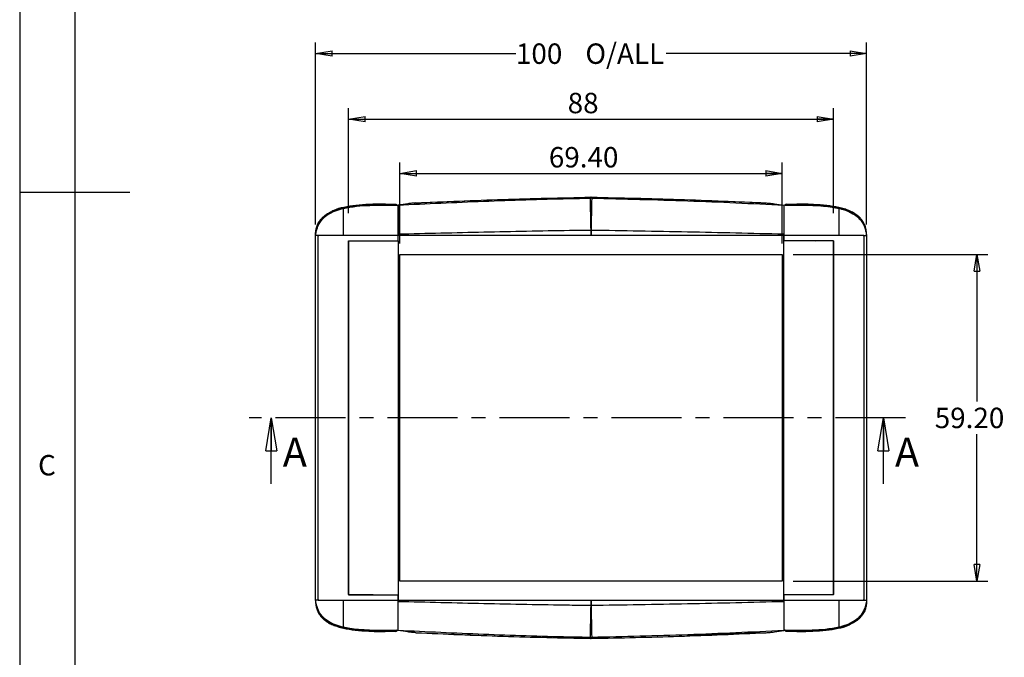
# Model space of a CAD drawing. Extents: x 5 to 292, y 5 to 205.
# Drawn here: x 5 to 94, y 63 to 121 of the extents above; entities that cross this region are included whole.
import ezdxf

# ---------------------------------------------------------------- set-up
doc = ezdxf.new("R2010")
doc.units = 0
doc.linetypes.add('CENTER', pattern=[10.16, 6.35, -1.27, 1.27, -1.27])
doc.layers.get('0').update_dxf_attribs({"linetype": 'CONTINUOUS'})
doc.styles.add('SLDTEXTSTYLE0', font='TXT', dxfattribs={"width": 0.75})
doc.dimstyles.new('SLDDIMSTYLE1', dxfattribs={"dimtxt": 1.852083, "dimasz": 1.5, "dimexe": 0, "dimexo": 0.0625, "dimgap": 0.463021, "dimtad": 0, "dimtih": 1, "dimtoh": 1, "dimlfac": 2, "dimrnd": 1e-09, "dimzin": 4, "dimtxsty": 'SLDTEXTSTYLE0', "dimblk1": 'CLOSED', "dimblk2": 'CLOSED', "dimsah": 1, "dimcen": 0.09, "dimazin": 3, "dimtfac": 1, "dimtofl": 0, "dimtmove": 0, "dimatfit": 3, "dimtolj": 1, "dimtzin": 12})
doc.dimstyles.new('SLDDIMSTYLE3', dxfattribs={"dimtxt": 1.852083, "dimasz": 1.5, "dimexe": 0, "dimexo": 0.0625, "dimgap": 0.463021, "dimtad": 0, "dimtih": 1, "dimtoh": 1, "dimlfac": 2, "dimrnd": 1e-09, "dimzin": 12, "dimtxsty": 'SLDTEXTSTYLE0', "dimblk1": 'CLOSED', "dimblk2": 'CLOSED', "dimsah": 1, "dimcen": 0.09, "dimazin": 3, "dimtfac": 1, "dimtofl": 0, "dimtmove": 0, "dimatfit": 3, "dimtolj": 1, "dimtzin": 12})

# ---------------------------------------------------------------- blocks, each defined once
blk = doc.blocks.new('_CLOSED')
at = {"color": 0, "linetype": 'BYBLOCK'}
for p, q in [((-1, 0.166667), (0, 0)), ((-1, 0.166667), (-1, -0.166667)), ((0, 0), (-1, -0.166667)), ((0, 0), (-1, 0))]:
    blk.add_line(p, q, dxfattribs=at)
blk = doc.blocks.new('_D_11')
at = {"color": 7, "linetype": 'CONTINUOUS'}
for p, q in [((31.837, 102.067), (31.837, 118.577)), ((81.836, 102.067), (81.836, 118.577)), ((31.837, 117.577), (50.022, 117.577)), ((81.836, 117.577), (63.651, 117.577))]:
    blk.add_line(p, q, dxfattribs=at)
at = {"color": 7, "linetype": 'CONTINUOUS', "xscale": 1.5, "yscale": 1.5}
for p, rotation in [((31.837, 117.577, 3.071), 179.999955883451), ((81.836, 117.577, 3.071), 359.999955883451)]:
    blk.add_blockref('_CLOSED', p, dxfattribs=dict(at, rotation=rotation))
at = {"color": 7, "linetype": 'CONTINUOUS', "char_height": 1.8521, "attachment_point": 1, "style": 'SLDTEXTSTYLE0'}
for s, insert in [('100', (50.022, 118.493, 3.071)), ('O/ALL', (56.324, 118.493, 3.071))]:
    blk.add_mtext(s, dxfattribs=dict(at, insert=insert))
blk = doc.blocks.new('_D_12')
at = {"color": 7, "linetype": 'CONTINUOUS'}
for p, q in [((34.836, 103.092), (34.836, 112.629)), ((78.836, 103.092), (78.836, 112.629)), ((34.836, 111.629), (78.836, 111.629))]:
    blk.add_line(p, q, dxfattribs=at)
at = {"color": 7, "linetype": 'CONTINUOUS', "xscale": 1.5, "yscale": 1.5, "rotation": 180.0000000000002}
blk.add_blockref('_CLOSED', (34.836, 111.629, 3.071), dxfattribs=at)
at = {"color": 7, "linetype": 'CONTINUOUS', "xscale": 1.5, "yscale": 1.5}
blk.add_blockref('_CLOSED', (78.836, 111.629, 3.071), dxfattribs=at)
at = {"color": 7, "linetype": 'CONTINUOUS', "insert": (54.717, 114.016, 3.071), "char_height": 1.8521, "attachment_point": 1, "style": 'SLDTEXTSTYLE0'}
blk.add_mtext('88', dxfattribs=at)
blk = doc.blocks.new('_D_13')
at = {"color": 7, "linetype": 'CONTINUOUS'}
for p, q in [((39.486, 100.342), (39.486, 107.711)), ((74.186, 100.342), (74.186, 107.711)), ((39.486, 106.711), (74.186, 106.711))]:
    blk.add_line(p, q, dxfattribs=at)
at = {"color": 7, "linetype": 'CONTINUOUS', "xscale": 1.5, "yscale": 1.5, "rotation": 180.0000000000002}
blk.add_blockref('_CLOSED', (39.486, 106.711, 3.071), dxfattribs=at)
at = {"color": 7, "linetype": 'CONTINUOUS', "xscale": 1.5, "yscale": 1.5}
blk.add_blockref('_CLOSED', (74.186, 106.711, 3.071), dxfattribs=at)
at = {"color": 7, "linetype": 'CONTINUOUS', "insert": (53.007, 109.099, 3.071), "char_height": 1.8521, "attachment_point": 1, "style": 'SLDTEXTSTYLE0'}
blk.add_mtext('69.40', dxfattribs=at)
blk = doc.blocks.new('_D_14')
at = {"color": 7, "linetype": 'CONTINUOUS'}
for p, q in [((75.186, 99.342), (92.847, 99.342)), ((91.847, 99.342), (91.847, 86.013)), ((91.847, 69.742), (91.847, 83.071)), ((75.186, 69.742), (92.847, 69.742))]:
    blk.add_line(p, q, dxfattribs=at)
at = {"color": 7, "linetype": 'CONTINUOUS', "xscale": 1.5, "yscale": 1.5}
for p, rotation in [((91.847, 99.342, 3.071), 90.00000000000021), ((91.847, 69.742, 3.071), 270.0000000000002)]:
    blk.add_blockref('_CLOSED', p, dxfattribs=dict(at, rotation=rotation))
at = {"color": 7, "linetype": 'CONTINUOUS', "insert": (88.018, 85.458, 3.071), "char_height": 1.8521, "attachment_point": 1, "style": 'SLDTEXTSTYLE0'}
blk.add_mtext('59.20', dxfattribs=at)

msp = doc.modelspace()

# ---------------------------------------------------------------- linework, layer by layer
at = {"color": 7, "linetype": 'CONTINUOUS'}
for p, q in [((5, 205), (5, 5)), ((10, 200), (10, 10)), ((5, 105), (15, 105)), ((55.1102, 104.5072), (56.8136, 104.5494)), ((56.7747, 104.5492), (56.8983, 104.5492)), ((56.8593, 104.5494), (56.8136, 104.5494)), ((56.8593, 104.5494), (58.5637, 104.5072)), ((38.1794, 103.9255), (39.1397, 103.9328)), ((39.1397, 103.9328), (39.3365, 103.8114)), ((39.2115, 103.8137), (39.2105, 103.8142)), ((39.2115, 103.8138), (39.3365, 103.8114)), ((41.4444, 104.0559), (47.6276, 104.2998)), ((66.0444, 104.2998), (72.2285, 104.0559)), ((74.5332, 103.9327), (74.3365, 103.8113)), ((74.4625, 103.814), (74.4614, 103.8135)), ((74.5332, 103.9327), (75.5015, 103.9252)), ((32.0152, 102.0387), (31.9656, 101.8812)), ((31.8365, 84.5421), (31.8365, 101.0673)), ((34.3365, 101.0671), (32.0746, 101.0675)), ((32.0746, 84.5421), (32.0746, 101.0675)), ((39.3361, 101.0671), (34.3365, 101.0671)), ((39.3365, 101.0921), (39.3365, 101.1856)), ((39.3365, 101.0671), (39.3365, 101.1606)), ((39.3365, 100.5921), (39.3365, 101.0921)), ((39.3365, 101.0921), (56.8365, 101.0921)), ((39.3365, 100.6171), (39.3365, 101.0671)), ((56.8365, 101.0921), (74.3365, 101.0921)), ((74.3365, 101.0921), (74.3365, 101.1856)), ((74.3365, 101.1604), (74.3365, 101.0669)), ((74.3365, 100.5921), (74.3365, 101.0921)), ((74.3369, 101.0669), (74.3365, 100.6169)), ((79.3365, 101.0669), (74.3367, 101.0669)), ((81.5984, 101.0673), (79.3365, 101.0669)), ((81.5984, 101.0673), (81.5984, 84.5419)), ((81.8351, 101.1393), (81.8342, 101.1883)), ((81.8365, 101.0671), (81.8365, 84.5419)), ((34.8365, 100.5778), (39.3365, 100.6171)), ((34.8365, 100.5921), (39.3365, 100.5921)), ((34.8365, 100.5921), (34.8365, 68.4921)), ((34.8365, 68.5063), (34.8365, 100.5778)), ((36.4718, 100.5921), (39.3365, 100.6171)), ((39.3365, 100.5921), (39.3365, 68.4921)), ((74.3365, 100.6169), (78.8365, 100.5776)), ((74.3365, 100.6169), (77.1798, 100.5921)), ((74.3365, 68.4921), (74.3365, 100.5921)), ((78.8365, 100.5921), (74.3365, 100.5921)), ((78.8365, 68.4921), (78.8365, 100.5921)), ((78.8365, 100.5776), (78.8365, 68.5061)), ((39.4865, 99.3421), (74.1865, 99.3421)), ((39.4865, 69.7421), (39.4865, 99.3421)), ((74.1865, 99.3421), (74.1865, 69.7421)), ((27.8235, 78.5421), (27.8235, 84.5421)), ((31.8365, 68.0169), (31.8365, 84.5421)), ((32.0746, 68.0166), (32.0746, 84.5421)), ((81.5984, 84.5419), (81.5984, 68.0164)), ((81.8365, 84.5419), (81.8365, 68.0167)), ((83.3609, 78.5421), (83.3609, 84.5421)), ((74.1865, 69.7421), (39.4865, 69.7421)), ((31.8379, 67.9446), (31.8388, 67.8956)), ((32.0746, 68.0166), (34.3365, 68.017)), ((34.3365, 68.017), (39.3363, 68.017)), ((39.3365, 68.4671), (34.8365, 68.5063)), ((34.8365, 68.4921), (39.3365, 68.4921)), ((39.3365, 68.4671), (36.4718, 68.4921)), ((39.3361, 68.017), (39.3365, 68.4671)), ((39.3365, 68.4921), (39.3365, 67.9921)), ((39.3365, 67.9235), (39.3365, 68.017)), ((39.3365, 67.9921), (56.8365, 67.9921)), ((39.3365, 67.9921), (39.3365, 67.8985)), ((56.8365, 67.9921), (74.3365, 67.9921)), ((78.8365, 68.5061), (74.3365, 68.4669)), ((77.2225, 68.4921), (74.3365, 68.4669)), ((74.3365, 67.9921), (74.3365, 68.4921)), ((78.8365, 68.4921), (74.3365, 68.4921)), ((74.3365, 68.4669), (74.3365, 68.0168)), ((74.3365, 68.0168), (74.3365, 67.9233)), ((74.3365, 67.8985), (74.3365, 67.9921)), ((74.3369, 68.0168), (79.3365, 68.0168)), ((79.3365, 68.0168), (81.5984, 68.0164)), ((81.6577, 67.0452), (81.7073, 67.2028)), ((39.1397, 65.1513), (39.3365, 65.2727)), ((39.2105, 65.2699), (39.2115, 65.2704)), ((74.4614, 65.2702), (74.3365, 65.2725)), ((74.5332, 65.1511), (74.3365, 65.2725)), ((74.4614, 65.2702), (74.4625, 65.2697)), ((39.1397, 65.1513), (38.1714, 65.1587)), ((41.4444, 65.0279), (48.1349, 64.7639)), ((55.9177, 64.5565), (56.8136, 64.5343)), ((56.8983, 64.5349), (56.7747, 64.5349)), ((57.7586, 64.5566), (56.8594, 64.5343)), ((72.2285, 65.0279), (65.525, 64.7634)), ((75.4935, 65.1585), (74.5332, 65.1511))]:
    msp.add_line(p, q, dxfattribs=at)
at = {"color": 7, "linetype": 'CENTER'}
msp.add_line((85.3609, 84.5421), (25.8235, 84.5421), dxfattribs=at)
at = {"color": 7, "linetype": 'CONTINUOUS', "flags": 128}
for points in [[(74.4614, 103.8135), (74.3989, 103.8124), (74.3365, 103.8112)], [(31.8365, 101.0673), (31.8368, 101.0716), (31.837, 101.0746), (31.8372, 101.0763), (31.8372, 101.0772), (31.8373, 101.0777), (31.8373, 101.0779), (31.8373, 101.078), (31.8373, 101.0781), (31.8373, 101.0781), (31.8373, 101.0781), (31.8373, 101.0781), (31.8373, 101.0782), (31.8374, 101.0786), (31.8376, 101.0821), (31.838, 101.0863), (31.8386, 101.0918), (31.8396, 101.1009), (31.8403, 101.1062), (31.8405, 101.1074), (31.8405, 101.1077), (31.8405, 101.1078), (31.8405, 101.1078), (31.8405, 101.1078), (31.8405, 101.1078), (31.8405, 101.1078), (31.8405, 101.1077), (31.8405, 101.1073), (31.8403, 101.1059), (31.8402, 101.1053), (31.8402, 101.1052), (31.8402, 101.1052), (31.8402, 101.1052), (31.8402, 101.1052), (31.8402, 101.1052), (31.8402, 101.1054), (31.8403, 101.1061), (31.8407, 101.1087), (31.841, 101.1107), (31.8411, 101.1118), (31.8412, 101.1124), (31.8413, 101.1127), (31.8413, 101.1129), (31.8413, 101.113), (31.8413, 101.113), (31.8413, 101.113), (31.8413, 101.1131), (31.8413, 101.1131), (31.8413, 101.1131), (31.8417, 101.116), (31.842, 101.118), (31.8422, 101.1191), (31.8423, 101.1197), (31.8424, 101.12), (31.8424, 101.1201), (31.8424, 101.1202), (31.8424, 101.1202), (31.8424, 101.1203), (31.8424, 101.1203), (31.8424, 101.1203), (31.8424, 101.1203), (31.8424, 101.1203), (31.8424, 101.1203), (31.8424, 101.1203), (31.8424, 101.1205), (31.8426, 101.1213), (31.843, 101.1242), (31.8449, 101.1356), (31.8483, 101.1541), (31.8506, 101.1659), (31.852, 101.1724), (31.8526, 101.1758), (31.853, 101.1776), (31.8532, 101.1785), (31.8533, 101.1789), (31.8533, 101.1791), (31.8533, 101.1793), (31.8533, 101.1793), (31.8534, 101.1793), (31.8534, 101.1794), (31.8534, 101.1794), (31.8534, 101.1794), (31.9359, 101.5416), (32.007, 101.7771), (32.0563, 101.908), (32.0782, 101.9601), (32.0882, 101.9829), (32.093, 101.9935), (32.0953, 101.9987), (32.0965, 102.0012), (32.097, 102.0024), (32.0973, 102.003), (32.0975, 102.0033), (32.0975, 102.0035), (32.0976, 102.0035), (32.0976, 102.0036), (32.0976, 102.0036), (32.0976, 102.0036), (32.0976, 102.0036), (32.0976, 102.0036), (32.0981, 102.0047), (32.1019, 102.0129), (32.1124, 102.0353), (32.3448, 102.4195), (32.4985, 102.6016), (32.5826, 102.6863), (32.6261, 102.7269), (32.6499, 102.7482), (32.6606, 102.7576), (32.6656, 102.7621), (32.6681, 102.7642), (32.6693, 102.7652), (32.6699, 102.7658), (32.6702, 102.766), (32.6703, 102.7662), (32.6704, 102.7662), (32.6704, 102.7662), (32.6705, 102.7663), (32.6705, 102.7663), (32.6705, 102.7663), (32.6705, 102.7663), (32.6724, 102.768), (32.6864, 102.7799), (32.724, 102.8113), (32.8672, 102.9202), (33.4588, 103.2478), (34.1046, 103.4729), (34.2735, 103.5174), (34.3182, 103.5285), (34.3307, 103.5316), (34.3344, 103.5325), (34.3365, 103.533)], [(79.3365, 103.5328), (79.3371, 103.5327), (79.3415, 103.5316), (79.3532, 103.5287), (79.3969, 103.5179), (79.5649, 103.4737), (79.8391, 103.3905), (80.2142, 103.2476), (80.5987, 103.0534), (80.8486, 102.889), (80.9686, 102.7949), (80.9939, 102.7734), (80.9999, 102.7683), (81.0016, 102.7668), (81.0021, 102.7664), (81.0023, 102.7662), (81.0024, 102.7661), (81.0024, 102.7661), (81.0025, 102.7661), (81.0025, 102.7661), (81.0904, 102.6861), (81.1744, 102.6014), (81.2536, 102.5126), (81.3282, 102.4193), (81.4661, 102.2131), (81.5436, 102.0699), (81.5754, 102.0034), (81.6324, 101.8682), (81.6987, 101.6767), (81.7371, 101.5414), (81.7509, 101.4873), (81.7668, 101.421), (81.7837, 101.3463), (81.7939, 101.3001), (81.807, 101.2395), (81.8196, 101.1792), (81.8305, 101.1202), (81.8344, 101.0917), (81.8354, 101.081), (81.8356, 101.0787), (81.8356, 101.0782), (81.8356, 101.078), (81.8356, 101.078), (81.8356, 101.078), (81.8356, 101.078), (81.8356, 101.078), (81.8362, 101.0714), (81.8364, 101.0671)], [(56.8365, 101.0921), (56.836, 101.1732), (56.8352, 101.316), (56.8338, 101.5399)], [(56.8391, 101.5399), (56.8385, 101.5399), (56.8378, 101.5399), (56.8371, 101.5399), (56.8365, 101.5399), (56.8358, 101.5399), (56.8352, 101.5399), (56.8345, 101.5399), (56.8338, 101.5399)], [(56.8391, 101.5399), (56.8378, 101.316), (56.837, 101.1732), (56.8365, 101.0921)], [(34.3365, 65.5511), (34.3359, 65.5513), (34.3315, 65.5523), (34.3197, 65.5552), (34.2761, 65.566), (34.108, 65.6102), (33.8339, 65.6935), (33.4588, 65.8363), (33.0742, 66.0305), (32.8243, 66.1949), (32.7044, 66.2891), (32.679, 66.3105), (32.673, 66.3157), (32.6714, 66.3171), (32.6708, 66.3176), (32.6706, 66.3177), (32.6705, 66.3178), (32.6705, 66.3178), (32.6705, 66.3178), (32.6705, 66.3178), (32.5826, 66.3978), (32.4985, 66.4826), (32.4193, 66.5714), (32.3448, 66.6647), (32.2068, 66.8708), (32.1293, 67.014), (32.0976, 67.0805), (32.0405, 67.2158), (31.9743, 67.4072), (31.9358, 67.5425), (31.9221, 67.5966), (31.9062, 67.6629), (31.8892, 67.7376), (31.8791, 67.7839), (31.8659, 67.8445), (31.8534, 67.9048), (31.8424, 67.9638), (31.8386, 67.9923), (31.8376, 68.003), (31.8374, 68.0053), (31.8373, 68.0058), (31.8373, 68.0059), (31.8373, 68.0059), (31.8373, 68.006), (31.8373, 68.006), (31.8373, 68.006), (31.8368, 68.0125), (31.8365, 68.0169)], [(56.8338, 67.5442), (56.8352, 67.7681), (56.836, 67.9109), (56.8365, 67.9921)], [(56.8365, 67.9921), (56.837, 67.9109), (56.8378, 67.7681), (56.8391, 67.5442)], [(81.8364, 68.0167), (81.8362, 68.0123), (81.8359, 68.0093), (81.8358, 68.0076), (81.8357, 68.0067), (81.8357, 68.0062), (81.8357, 68.006), (81.8356, 68.0059), (81.8356, 68.0058), (81.8356, 68.0058), (81.8356, 68.0058), (81.8356, 68.0058), (81.8356, 68.0058), (81.8356, 68.0053), (81.8353, 68.0018), (81.8349, 67.9977), (81.8344, 67.9922), (81.8333, 67.9831), (81.8326, 67.9778), (81.8325, 67.9765), (81.8324, 67.9762), (81.8324, 67.9761), (81.8324, 67.9761), (81.8324, 67.9761), (81.8324, 67.9761), (81.8324, 67.9761), (81.8324, 67.9762), (81.8325, 67.9766), (81.8327, 67.978), (81.8327, 67.9786), (81.8328, 67.9788), (81.8328, 67.9788), (81.8328, 67.9788), (81.8328, 67.9788), (81.8327, 67.9787), (81.8327, 67.9785), (81.8326, 67.9778), (81.8323, 67.9752), (81.832, 67.9732), (81.8318, 67.9721), (81.8317, 67.9715), (81.8317, 67.9712), (81.8317, 67.971), (81.8317, 67.9709), (81.8316, 67.9709), (81.8316, 67.9709), (81.8316, 67.9709), (81.8316, 67.9709), (81.8316, 67.9709), (81.8312, 67.968), (81.8309, 67.966), (81.8307, 67.9649), (81.8306, 67.9643), (81.8306, 67.964), (81.8306, 67.9638), (81.8306, 67.9637), (81.8306, 67.9637), (81.8306, 67.9637), (81.8305, 67.9637), (81.8305, 67.9637), (81.8305, 67.9637), (81.8305, 67.9637), (81.8305, 67.9636), (81.8305, 67.9636), (81.8305, 67.9634), (81.8304, 67.9627), (81.8299, 67.9598), (81.828, 67.9484), (81.8246, 67.9298), (81.8223, 67.918), (81.821, 67.9115), (81.8203, 67.9081), (81.82, 67.9063), (81.8198, 67.9055), (81.8197, 67.905), (81.8196, 67.9048), (81.8196, 67.9047), (81.8196, 67.9046), (81.8196, 67.9046), (81.8196, 67.9046), (81.8196, 67.9046), (81.8196, 67.9046), (81.7371, 67.5423), (81.6659, 67.3068), (81.6167, 67.1759), (81.5948, 67.1238), (81.5847, 67.101), (81.5799, 67.0904), (81.5776, 67.0853), (81.5765, 67.0828), (81.5759, 67.0815), (81.5756, 67.0809), (81.5755, 67.0806), (81.5754, 67.0805), (81.5754, 67.0804), (81.5754, 67.0804), (81.5754, 67.0803), (81.5754, 67.0803), (81.5754, 67.0803), (81.5754, 67.0803), (81.5749, 67.0792), (81.5711, 67.071), (81.5605, 67.0486), (81.3282, 66.6645), (81.1744, 66.4824), (81.0904, 66.3976), (81.0468, 66.357), (81.0231, 66.3357), (81.0124, 66.3263), (81.0073, 66.3219), (81.0049, 66.3197), (81.0037, 66.3187), (81.0031, 66.3182), (81.0028, 66.3179), (81.0026, 66.3178), (81.0025, 66.3177), (81.0025, 66.3177), (81.0025, 66.3177), (81.0025, 66.3177), (81.0025, 66.3177), (81.0025, 66.3177), (81.0005, 66.316), (80.9866, 66.304), (80.949, 66.2727), (80.8057, 66.1638), (80.2142, 65.8361), (79.5684, 65.611), (79.3994, 65.5665), (79.3547, 65.5554), (79.3423, 65.5524), (79.3386, 65.5515), (79.3365, 65.5509)], [(56.8338, 67.5442), (56.8345, 67.5442), (56.8352, 67.5442), (56.8358, 67.5442), (56.8365, 67.5442), (56.8371, 67.5442), (56.8378, 67.5442), (56.8385, 67.5442), (56.8391, 67.5442)], [(39.2115, 65.2704), (39.274, 65.2715), (39.3365, 65.2727)]]:
    msp.add_lwpolyline(points, dxfattribs=at)
at = {"color": 7, "linetype": 'CONTINUOUS'}
for centre, radius, start, end in [((56.8365, 100.4325), 4.0292, 89.127744, 90.872256), ((-191.3978, 98.0142), 248.2567, 0.813731, 1.488077), ((305.0708, 98.0142), 248.2567, 178.511923, 179.186269), ((-191.3978, 71.0699), 248.2567, 358.511923, 359.186269), ((305.0708, 71.0699), 248.2567, 180.813731, 181.488077), ((56.8365, 68.6517), 4.0292, 269.127744, 270.872256)]:
    msp.add_arc(centre, radius, start, end, dxfattribs=at)
for points, knots in [([(40.9354, 104.0305), (43.574, 104.1466), (48.8519, 104.3787), (54.1336, 104.4924), (56.7747, 104.5492)], [0, 0, 0, 0, 0.4999528, 1, 1, 1, 1]), ([(56.7751, 104.4612), (56.775, 104.4837), (56.7748, 104.5287), (56.7747, 104.5424), (56.7747, 104.5492)], [0, 0, 0, 0, 0.50005321, 1, 1, 1, 1]), ([(56.8983, 104.5492), (56.8982, 104.5424), (56.8981, 104.5287), (56.8979, 104.4837), (56.8978, 104.4612)], [0, 0, 0, 0, 0.4999468, 1, 1, 1, 1]), ([(56.8983, 104.5492), (59.5388, 104.4924), (64.8205, 104.3788), (70.0983, 104.1466), (72.7376, 104.0305)], [0, 0, 0, 0, 0.4999353, 1, 1, 1, 1]), ([(38.1794, 103.9272), (38.1202, 103.9269), (37.6204, 103.9244), (36.7059, 103.8976), (35.5129, 103.8203), (34.4516, 103.6466), (33.6968, 103.4733), (33.3787, 103.2929), (33.3259, 103.263)], [0, 0, 0, 0, 0.0327559, 0.2761838, 0.5167399, 0.746545, 0.9579498, 1, 1, 1, 1]), ([(34.2835, 103.5727), (34.6944, 103.6432), (35.5128, 103.7836), (36.7525, 103.8321), (37.9835, 103.8383), (38.8019, 103.8222), (39.2105, 103.8142)], [0, 0, 0, 0, 0.2522101, 0.5024777, 0.751628, 1, 1, 1, 1]), ([(34.3365, 103.533), (34.7413, 103.6077), (35.5489, 103.7568), (36.7749, 103.8174), (37.9947, 103.8324), (38.8063, 103.82), (39.2115, 103.8137)], [0, 0, 0, 0, 0.2516608, 0.5019529, 0.7513391, 1, 1, 1, 1]), ([(39.3365, 103.8364), (41.9127, 103.9595), (47.0657, 104.2058), (52.8805, 104.3914), (56.1177, 104.4494), (56.7751, 104.4612)], [0, 0, 0, 0, 0.4434335, 0.8869758, 1, 1, 1, 1]), ([(40.9354, 104.0305), (40.8235, 104.0211), (40.5984, 104.0021), (40.0732, 103.9412), (39.6326, 103.8785), (39.3365, 103.8364)], [0, 0, 0, 0, 0.244985, 0.4926965, 1, 1, 1, 1]), ([(39.3365, 103.8364), (39.3365, 103.7948), (39.3365, 103.7104), (39.3365, 103.4463), (39.3365, 103.086), (39.3365, 102.6361), (39.3365, 102.1035), (39.3365, 101.6097), (39.3365, 101.2909), (39.3365, 101.1856)], [0, 0, 0, 0, 0.1515993, 0.3075992, 0.4591971, 0.6151833, 0.7669272, 0.9230626, 1, 1, 1, 1]), ([(39.3365, 101.1606), (39.3365, 101.3313), (39.3365, 101.6726), (39.3365, 102.143), (39.3365, 102.5726), (39.3365, 102.9495), (39.3365, 103.2695), (39.3365, 103.5229), (39.3365, 103.7136), (39.3365, 103.7788), (39.3365, 103.8114)], [0, 0, 0, 0, 0.1252112, 0.25042, 0.3754434, 0.5005112, 0.6254617, 0.750451, 0.8751846, 1, 1, 1, 1]), ([(56.8978, 104.4612), (59.8053, 104.3942), (65.6214, 104.2601), (71.431, 103.9776), (74.3365, 103.8364)], [0, 0, 0, 0, 0.4998958, 1, 1, 1, 1]), ([(72.7376, 104.0305), (72.8495, 104.0211), (73.0745, 104.0021), (73.5997, 103.9412), (74.0404, 103.8785), (74.3365, 103.8364)], [0, 0, 0, 0, 0.244985, 0.4926965, 1, 1, 1, 1]), ([(74.3365, 103.8364), (74.3365, 103.7938), (74.3365, 103.7087), (74.3365, 103.4436), (74.3365, 103.0834), (74.3365, 102.6317), (74.3365, 102.1003), (74.3365, 101.6068), (74.3365, 101.2909), (74.3365, 101.1856)], [0, 0, 0, 0, 0.1537985, 0.3075979, 0.461389, 0.6151809, 0.7691198, 0.9230591, 1, 1, 1, 1]), ([(74.3365, 103.8112), (74.3365, 103.7778), (74.3365, 103.711), (74.3365, 103.5149), (74.3365, 103.2557), (74.3365, 102.932), (74.3365, 102.5533), (74.3365, 102.1262), (74.3365, 101.6621), (74.3365, 101.3274), (74.3365, 101.1604)], [0, 0, 0, 0, 0.1273813, 0.2547211, 0.3804544, 0.5062114, 0.6303471, 0.7545962, 0.8775238, 1, 1, 1, 1]), ([(74.4614, 103.8135), (74.9046, 103.8201), (75.7325, 103.8322), (76.8876, 103.8182), (77.8654, 103.7613), (78.6643, 103.673), (79.1318, 103.5755), (79.3365, 103.5328)], [0, 0, 0, 0, 0.2719183, 0.5080513, 0.7082269, 0.8722197, 1, 1, 1, 1]), ([(79.3894, 103.5725), (78.9786, 103.643), (78.1601, 103.7834), (76.9205, 103.8319), (75.6895, 103.8382), (74.871, 103.8221), (74.4625, 103.814)], [0, 0, 0, 0, 0.2522101, 0.5024777, 0.751628, 1, 1, 1, 1]), ([(80.7539, 103.0579), (80.718, 103.0829), (80.5714, 103.185), (80.2454, 103.3328), (79.795, 103.4958), (79.1206, 103.6706), (78.2039, 103.8128), (77.0124, 103.8966), (76.0781, 103.9238), (75.5648, 103.9265), (75.5016, 103.9268)], [0, 0, 0, 0, 0.0308524, 0.1260934, 0.2191404, 0.3140211, 0.5201152, 0.7428137, 0.9682944, 1, 1, 1, 1]), ([(31.8365, 101.0673), (31.8368, 101.1037), (31.8377, 101.1934), (31.8456, 101.3207), (31.8594, 101.4483), (31.8777, 101.5706), (31.9065, 101.711), (31.95, 101.8693), (32.0397, 102.1177), (32.1604, 102.339), (32.2994, 102.5247), (32.3825, 102.6227), (32.4756, 102.7194), (32.6221, 102.854), (32.8555, 103.0292), (33.2188, 103.2323), (33.7037, 103.4285), (34.0765, 103.5212), (34.2835, 103.5727)], [0, 0, 0, 0, 0.0285009, 0.0701573, 0.0969079, 0.1264621, 0.1643443, 0.2061156, 0.2516366, 0.3662011, 0.397948, 0.4311294, 0.4658894, 0.5023904, 0.5863621, 0.6940186, 0.8300657, 1, 1, 1, 1]), ([(34.3365, 103.533), (34.3272, 103.5451), (34.3086, 103.5695), (34.2919, 103.5716), (34.2835, 103.5727)], [0, 0, 0, 0, 0.4999483, 1, 1, 1, 1]), ([(34.3365, 103.533), (34.3365, 103.3767), (34.3365, 103.0624), (34.3365, 102.4576), (34.3365, 101.7847), (34.3365, 101.3073), (34.3365, 101.0671)], [0, 0, 0, 0, 0.245626, 0.494136, 0.7455478, 1, 1, 1, 1]), ([(79.3365, 103.5328), (79.3458, 103.545), (79.3643, 103.5693), (79.381, 103.5714), (79.3894, 103.5725)], [0, 0, 0, 0, 0.5000053, 1, 1, 1, 1]), ([(79.3365, 101.0669), (79.3365, 101.3071), (79.3365, 101.7845), (79.3365, 102.4574), (79.3365, 103.0622), (79.3365, 103.3766), (79.3365, 103.5328)], [0, 0, 0, 0, 0.2544522, 0.505864, 0.754374, 1, 1, 1, 1]), ([(81.8364, 101.0671), (81.8364, 101.0717), (81.8364, 101.0803), (81.8364, 101.0957), (81.8361, 101.1197), (81.8355, 101.151), (81.8341, 101.193), (81.8313, 101.2553), (81.8247, 101.3473), (81.8128, 101.4542), (81.7946, 101.5725), (81.7678, 101.705), (81.7249, 101.8634), (81.671, 102.0134), (81.6124, 102.1447), (81.5557, 102.2536), (81.5022, 102.3426), (81.4621, 102.4028), (81.4413, 102.4324), (81.4319, 102.4455), (81.4274, 102.4517), (81.4252, 102.4547), (81.4241, 102.4561), (81.4236, 102.4569), (81.4233, 102.4572), (81.4232, 102.4574), (81.4231, 102.4575), (81.4231, 102.4576), (81.4231, 102.4576), (81.4231, 102.4576), (81.4231, 102.4576), (81.4226, 102.4582), (81.4188, 102.4634), (81.4058, 102.481), (81.3572, 102.5445), (81.2896, 102.6234), (81.2237, 102.6914), (81.1949, 102.7197), (81.1698, 102.744), (81.1426, 102.7693), (81.1151, 102.7938), (81.104, 102.8035), (81.0992, 102.8078), (81.0969, 102.8097), (81.0958, 102.8107), (81.0953, 102.8111), (81.095, 102.8113), (81.0949, 102.8115), (81.0948, 102.8115), (81.0948, 102.8115), (81.0948, 102.8116), (81.0948, 102.8116), (81.0942, 102.8121), (81.0891, 102.8165), (81.0715, 102.8316), (81.0295, 102.8665), (80.9554, 102.9245), (80.8443, 103.0034), (80.6958, 103.0964), (80.5076, 103.1982), (80.2944, 103.2954), (80.0691, 103.3821), (79.845, 103.4554), (79.6185, 103.5193), (79.4658, 103.5548), (79.3894, 103.5725)], [0, 0, 0, 0, 0.0036998, 0.0069959, 0.012156, 0.0224587, 0.0310693, 0.0444896, 0.0702436, 0.1014867, 0.1264418, 0.1613772, 0.2044073, 0.2515523, 0.2830038, 0.3145394, 0.3458515, 0.3629272, 0.370354, 0.373791, 0.3754405, 0.376248, 0.3766474, 0.3768461, 0.3769452, 0.3769946, 0.3770193, 0.3770317, 0.3770379, 0.3770409, 0.3770425, 0.377044, 0.3776149, 0.3819961, 0.3940586, 0.4394952, 0.4624631, 0.4677661, 0.4709687, 0.4896277, 0.4967484, 0.4997594, 0.5011281, 0.5017783, 0.5020949, 0.502251, 0.5023286, 0.5023672, 0.5023865, 0.5023961, 0.5024009, 0.5024033, 0.5024058, 0.5030115, 0.5076794, 0.5205007, 0.5456994, 0.581388, 0.6273749, 0.6835799, 0.7500903, 0.812714, 0.875047, 0.937492, 1, 1, 1, 1]), ([(81.7894, 101.5919), (81.7875, 101.6033), (81.7824, 101.634), (81.768, 101.6983), (81.749, 101.7745), (81.7258, 101.8541), (81.6934, 101.9529), (81.6668, 102.0159), (81.6498, 102.0558)], [0, 0, 0, 0, 0.0881142, 0.2367059, 0.3838621, 0.5381455, 0.706567, 1, 1, 1, 1]), ([(32.0746, 101.0675), (32.0444, 101.0709), (31.9843, 101.0777), (31.9065, 101.0803), (31.8613, 101.0776), (31.8402, 101.0727), (31.8377, 101.0691), (31.8365, 101.0673)], [0, 0, 0, 0, 0.24191526, 0.48172728, 0.73050756, 0.86275713, 1, 1, 1, 1]), ([(32.0314, 101.0725), (32.0509, 101.0739), (32.0915, 101.0768), (32.1321, 101.0704), (32.1532, 101.0671)], [0, 0, 0, 0, 0.4807623, 1, 1, 1, 1]), ([(56.8338, 101.5399), (56.1831, 101.5325), (52.9411, 101.4953), (47.1085, 101.3749), (41.9272, 101.2487), (39.3365, 101.1856)], [0, 0, 0, 0, 0.1115513, 0.5557661, 1, 1, 1, 1]), ([(74.3365, 101.1856), (71.4206, 101.2592), (65.5888, 101.4064), (59.7557, 101.4954), (56.8391, 101.5399)], [0, 0, 0, 0, 0.4999931, 1, 1, 1, 1]), ([(81.5198, 101.0669), (81.5408, 101.0702), (81.5814, 101.0766), (81.622, 101.0737), (81.6415, 101.0723)], [0, 0, 0, 0, 0.5192377, 1, 1, 1, 1]), ([(81.5984, 101.0673), (81.6306, 101.071), (81.6936, 101.0782), (81.7698, 101.0808), (81.8242, 101.0771), (81.8322, 101.0706), (81.8365, 101.0671)], [0, 0, 0, 0, 0.2584527, 0.5044476, 0.7365736, 1, 1, 1, 1]), ([(32.0746, 68.0166), (32.0423, 68.0129), (31.9794, 68.0057), (31.9031, 68.0031), (31.8487, 68.0068), (31.8407, 68.0134), (31.8365, 68.0169)], [0, 0, 0, 0, 0.2584527, 0.5044476, 0.7365736, 1, 1, 1, 1]), ([(31.8365, 68.0169), (31.8365, 68.0123), (31.8365, 68.0036), (31.8366, 67.9883), (31.8368, 67.9642), (31.8375, 67.933), (31.8388, 67.8909), (31.8417, 67.8286), (31.8483, 67.7367), (31.8602, 67.6298), (31.8784, 67.5115), (31.9051, 67.379), (31.9481, 67.2205), (32.002, 67.0705), (32.0605, 66.9393), (32.1172, 66.8303), (32.1707, 66.7413), (32.2109, 66.6812), (32.2317, 66.6516), (32.2411, 66.6384), (32.2456, 66.6322), (32.2477, 66.6293), (32.2488, 66.6278), (32.2494, 66.6271), (32.2496, 66.6267), (32.2498, 66.6265), (32.2498, 66.6264), (32.2499, 66.6264), (32.2499, 66.6264), (32.2499, 66.6264), (32.2499, 66.6263), (32.2503, 66.6257), (32.2541, 66.6206), (32.2672, 66.6029), (32.3158, 66.5394), (32.3833, 66.4605), (32.4493, 66.3925), (32.4781, 66.3642), (32.5032, 66.34), (32.5304, 66.3147), (32.5579, 66.2901), (32.5689, 66.2804), (32.5738, 66.2762), (32.5761, 66.2742), (32.5771, 66.2733), (32.5777, 66.2728), (32.5779, 66.2726), (32.5781, 66.2725), (32.5781, 66.2724), (32.5782, 66.2724), (32.5782, 66.2724), (32.5782, 66.2724), (32.5788, 66.2719), (32.5839, 66.2674), (32.6015, 66.2524), (32.6434, 66.2175), (32.7176, 66.1595), (32.8286, 66.0806), (32.9772, 65.9875), (33.1653, 65.8857), (33.3785, 65.7885), (33.6038, 65.7018), (33.828, 65.6285), (34.0545, 65.5646), (34.2072, 65.5292), (34.2835, 65.5114)], [0, 0, 0, 0, 0.0036998, 0.0069959, 0.012156, 0.0224587, 0.0310693, 0.0444896, 0.0702436, 0.1014867, 0.1264418, 0.1613772, 0.2044073, 0.2515523, 0.2830038, 0.3145394, 0.3458515, 0.3629272, 0.370354, 0.373791, 0.3754405, 0.376248, 0.3766474, 0.3768461, 0.3769452, 0.3769946, 0.3770193, 0.3770317, 0.3770379, 0.3770409, 0.3770425, 0.377044, 0.3776149, 0.3819961, 0.3940586, 0.4394952, 0.4624631, 0.4677661, 0.4709687, 0.4896277, 0.4967484, 0.4997594, 0.5011281, 0.5017783, 0.5020949, 0.502251, 0.5023286, 0.5023672, 0.5023865, 0.5023961, 0.5024009, 0.5024033, 0.5024058, 0.5030115, 0.5076794, 0.5205007, 0.5456994, 0.581388, 0.6273749, 0.6835799, 0.7500903, 0.812714, 0.875047, 0.937492, 1, 1, 1, 1]), ([(32.1532, 68.017), (32.1321, 68.0137), (32.0915, 68.0074), (32.0509, 68.0102), (32.0314, 68.0116)], [0, 0, 0, 0, 0.5192377, 1, 1, 1, 1]), ([(34.3365, 68.017), (34.3365, 67.7769), (34.3365, 67.2994), (34.3365, 66.6265), (34.3365, 66.0217), (34.3365, 65.7074), (34.3365, 65.5511)], [0, 0, 0, 0, 0.2544522, 0.505864, 0.754374, 1, 1, 1, 1]), ([(39.3365, 65.2727), (39.3365, 65.3061), (39.3365, 65.3729), (39.3365, 65.5691), (39.3365, 65.8282), (39.3365, 66.1519), (39.3365, 66.5307), (39.3365, 66.9577), (39.3365, 67.4219), (39.3365, 67.7565), (39.3365, 67.9235)], [0, 0, 0, 0, 0.1273813, 0.2547211, 0.3804544, 0.5062114, 0.6303471, 0.7545962, 0.8775238, 1, 1, 1, 1]), ([(39.3365, 67.8985), (41.9275, 67.8354), (47.1097, 67.7091), (52.9423, 67.5889), (56.184, 67.5517), (56.8338, 67.5442)], [0, 0, 0, 0, 0.4442945, 0.8885958, 1, 1, 1, 1]), ([(39.3365, 65.2477), (39.3365, 65.2903), (39.3365, 65.3754), (39.3365, 65.6405), (39.3365, 66.0007), (39.3365, 66.4523), (39.3365, 66.9837), (39.3365, 67.4772), (39.3365, 67.7932), (39.3365, 67.8985)], [0, 0, 0, 0, 0.1537878, 0.3075765, 0.4613567, 0.6151379, 0.7690768, 0.9230161, 1, 1, 1, 1]), ([(56.8391, 67.5442), (59.7556, 67.5887), (65.5887, 67.6777), (71.4205, 67.8249), (74.3365, 67.8985)], [0, 0, 0, 0, 0.4999816, 1, 1, 1, 1]), ([(74.3365, 67.9233), (74.3365, 67.7527), (74.3365, 67.4114), (74.3365, 66.9409), (74.3365, 66.5114), (74.3365, 66.1345), (74.3365, 65.8144), (74.3365, 65.561), (74.3365, 65.3703), (74.3365, 65.3051), (74.3365, 65.2725)], [0, 0, 0, 0, 0.1252112, 0.25042, 0.3754434, 0.5005112, 0.6254617, 0.750451, 0.8751846, 1, 1, 1, 1]), ([(74.3365, 67.8985), (74.3365, 67.6893), (74.3365, 67.2709), (74.3365, 66.7076), (74.3365, 66.2144), (74.3365, 65.8051), (74.3365, 65.496), (74.3365, 65.3211), (74.3365, 65.2659), (74.3365, 65.2477)], [0, 0, 0, 0, 0.1541017, 0.308203, 0.4623093, 0.6164148, 0.7704146, 0.9244134, 1, 1, 1, 1]), ([(79.3365, 65.5509), (79.3365, 65.7072), (79.3365, 66.0216), (79.3365, 66.6263), (79.3365, 67.2993), (79.3365, 67.7767), (79.3365, 68.0168)], [0, 0, 0, 0, 0.245626, 0.494136, 0.7455478, 1, 1, 1, 1]), ([(81.8365, 68.0167), (81.8361, 67.9802), (81.8353, 67.8905), (81.8273, 67.7633), (81.8136, 67.6357), (81.7952, 67.5134), (81.7665, 67.3729), (81.7229, 67.2146), (81.6333, 66.9662), (81.5125, 66.745), (81.3736, 66.5593), (81.2904, 66.4613), (81.1974, 66.3645), (81.0508, 66.2299), (80.8174, 66.0548), (80.4541, 65.8517), (79.9693, 65.6554), (79.5965, 65.5627), (79.3894, 65.5113)], [0, 0, 0, 0, 0.0285009, 0.0701573, 0.0969079, 0.1264621, 0.1643443, 0.2061156, 0.2516366, 0.3662011, 0.397948, 0.4311294, 0.4658894, 0.5023904, 0.5863621, 0.6940186, 0.8300657, 1, 1, 1, 1]), ([(81.6415, 68.0114), (81.622, 68.01), (81.5814, 68.0072), (81.5408, 68.0135), (81.5198, 68.0168)], [0, 0, 0, 0, 0.4807623, 1, 1, 1, 1]), ([(81.5984, 68.0164), (81.6285, 68.013), (81.6886, 68.0063), (81.7664, 68.0036), (81.8117, 68.0063), (81.8328, 68.0112), (81.8352, 68.0148), (81.8365, 68.0167)], [0, 0, 0, 0, 0.24191526, 0.48172728, 0.73050756, 0.86275713, 1, 1, 1, 1]), ([(31.8836, 67.492), (31.8855, 67.4806), (31.8906, 67.45), (31.905, 67.3856), (31.924, 67.3094), (31.9472, 67.2298), (31.9795, 67.131), (32.0062, 67.0681), (32.0231, 67.0281)], [0, 0, 0, 0, 0.0881142, 0.2367059, 0.3838621, 0.5381455, 0.706567, 1, 1, 1, 1]), ([(32.919, 66.026), (32.9549, 66.001), (33.1016, 65.8989), (33.4276, 65.7512), (33.878, 65.5881), (34.5524, 65.4133), (35.4691, 65.2711), (36.6606, 65.1873), (37.5949, 65.1601), (38.1081, 65.1574), (38.1714, 65.1571)], [0, 0, 0, 0, 0.03085236, 0.12609342, 0.21914037, 0.31402107, 0.52011518, 0.74281366, 0.96829443, 1, 1, 1, 1]), ([(34.3365, 65.5511), (34.3272, 65.539), (34.3086, 65.5146), (34.2919, 65.5125), (34.2835, 65.5114)], [0, 0, 0, 0, 0.5000053, 1, 1, 1, 1]), ([(34.2835, 65.5114), (34.6944, 65.4409), (35.5128, 65.3005), (36.7525, 65.2521), (37.9835, 65.2458), (38.8019, 65.2619), (39.2105, 65.2699)], [0, 0, 0, 0, 0.2522101, 0.5024777, 0.751628, 1, 1, 1, 1]), ([(39.2115, 65.2704), (38.7684, 65.2639), (37.9404, 65.2517), (36.7854, 65.2657), (35.8075, 65.3226), (35.0086, 65.411), (34.5412, 65.5084), (34.3365, 65.5511)], [0, 0, 0, 0, 0.2719183, 0.5080513, 0.7082269, 0.8722197, 1, 1, 1, 1]), ([(56.7751, 64.6229), (56.1186, 64.6347), (52.8825, 64.6927), (47.0677, 64.8782), (41.9138, 65.1246), (39.3365, 65.2477)], [0, 0, 0, 0, 0.1128752, 0.5563712, 1, 1, 1, 1]), ([(40.9354, 65.0536), (40.8235, 65.063), (40.5984, 65.082), (40.0732, 65.1429), (39.6326, 65.2056), (39.3365, 65.2477)], [0, 0, 0, 0, 0.244985, 0.4926965, 1, 1, 1, 1]), ([(74.3365, 65.2477), (71.4321, 65.1065), (65.6225, 64.8241), (59.8064, 64.69), (56.8978, 64.6229)], [0, 0, 0, 0, 0.4999168, 1, 1, 1, 1]), ([(72.7376, 65.0536), (72.8495, 65.063), (73.0745, 65.082), (73.5997, 65.1429), (74.0404, 65.2056), (74.3365, 65.2477)], [0, 0, 0, 0, 0.244985, 0.4926965, 1, 1, 1, 1]), ([(79.3365, 65.5509), (78.9316, 65.4762), (78.1241, 65.3271), (76.898, 65.2666), (75.6783, 65.2515), (74.8666, 65.264), (74.4614, 65.2702)], [0, 0, 0, 0, 0.2516608, 0.5019529, 0.7513391, 1, 1, 1, 1]), ([(79.3894, 65.5113), (78.9786, 65.4408), (78.1601, 65.3003), (76.9205, 65.2519), (75.6895, 65.2456), (74.871, 65.2617), (74.4625, 65.2697)], [0, 0, 0, 0, 0.2522101, 0.5024777, 0.751628, 1, 1, 1, 1]), ([(75.4935, 65.1567), (75.5528, 65.157), (76.0525, 65.1596), (76.967, 65.1864), (78.1601, 65.2636), (79.2213, 65.4374), (79.9762, 65.6107), (80.2943, 65.791), (80.3471, 65.8209)], [0, 0, 0, 0, 0.0327559, 0.2761838, 0.5167399, 0.746545, 0.9579498, 1, 1, 1, 1]), ([(79.3365, 65.5509), (79.3458, 65.5388), (79.3644, 65.5145), (79.3811, 65.5123), (79.3894, 65.5113)], [0, 0, 0, 0, 0.4999483, 1, 1, 1, 1]), ([(40.9354, 65.0536), (43.574, 64.9375), (48.8519, 64.7054), (54.1336, 64.5917), (56.7747, 64.5349)], [0, 0, 0, 0, 0.4999528, 1, 1, 1, 1]), ([(56.7747, 64.5349), (56.7747, 64.5417), (56.7748, 64.5554), (56.775, 64.6004), (56.7751, 64.6229)], [0, 0, 0, 0, 0.4999468, 1, 1, 1, 1]), ([(56.8978, 64.6229), (56.8979, 64.6004), (56.8981, 64.5554), (56.8982, 64.5417), (56.8983, 64.5349)], [0, 0, 0, 0, 0.5000532, 1, 1, 1, 1]), ([(56.8983, 64.5349), (59.5388, 64.5917), (64.8205, 64.7054), (70.0983, 64.9375), (72.7376, 65.0536)], [0, 0, 0, 0, 0.4999353, 1, 1, 1, 1])]:
    msp.add_open_spline(points, degree=3, knots=knots, dxfattribs=at)

# ---------------------------------------------------------------- block references
at = {"color": 7, "linetype": 'CONTINUOUS', "xscale": 3, "yscale": 3, "rotation": 90.0000000000004}
for p in [(27.8235, 84.5421), (83.3609, 84.5421)]:
    msp.add_blockref('_CLOSED', p, dxfattribs=at)

# ---------------------------------------------------------------- texts
at = {"color": 7, "linetype": 'CONTINUOUS', "attachment_point": 1, "style": 'SLDTEXTSTYLE0'}
for s, insert, char_height in [('A', (28.8669, 82.7435), 2.6458), ('A', (84.4042, 82.7435), 2.6458), ('C', (6.6667, 81.168), 1.8521)]:
    msp.add_mtext(s, dxfattribs=dict(at, insert=insert, char_height=char_height))

# ---------------------------------------------------------------- dimensions: what is measured, and where the dimension line sits
at = {"color": 7, "linetype": 'CONTINUOUS'}
dim = msp.add_linear_dim(base=(81.8365, 117.5768), p1=(31.8365, 101.0673), p2=(81.8365, 101.0671), angle=359.999956, text='<> O/ALL', dimstyle='SLDDIMSTYLE3', dxfattribs=at)
dim.commit()
dim.dimension.update_dxf_attribs({"geometry": '_D_11', "text_midpoint": (56.8365, 117.5768), "dimtype": 160})
for base, p1, p2, dimstyle, picture, middle in [((78.8365, 113.1002), (34.8365, 102.0921), (78.8365, 102.0921), 'SLDDIMSTYLE3', '_D_12', (56.8365, 113.1002)), ((74.1865, 108.1827), (39.4865, 99.3421), (74.1865, 99.3421), 'SLDDIMSTYLE1', '_D_13', (56.8365, 108.1827))]:
    dim = msp.add_linear_dim(base=base, p1=p1, p2=p2, dimstyle=dimstyle, dxfattribs=at)
    dim.commit()
    dim.dimension.update_dxf_attribs({"geometry": picture, "text_midpoint": middle, "dimtype": 160})
dim = msp.add_linear_dim(base=(91.8469, 69.7421), p1=(74.1865, 99.3421), p2=(74.1865, 69.7421), angle=90, dimstyle='SLDDIMSTYLE1', dxfattribs=at)
dim.commit()
dim.dimension.update_dxf_attribs({"geometry": '_D_14', "text_midpoint": (91.8469, 84.5421), "dimtype": 160})

doc.saveas('drawing.dxf')
